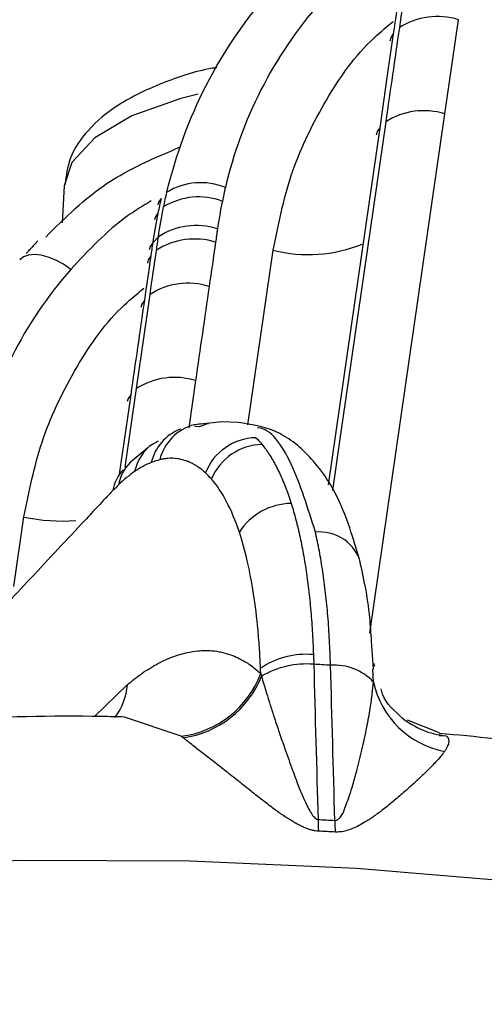
# Model space of a CAD drawing. Extents: x 13 to 197, y 9 to 288.
# Drawn here: x 50 to 51, y 225 to 228 of the extents above; entities that cross this region are included whole.
import ezdxf

# ---------------------------------------------------------------- set-up
doc = ezdxf.new("R2010")
doc.units = 0
doc.header["$MEASUREMENT"] = 0

msp = doc.modelspace()

# ---------------------------------------------------------------- linework, layer by layer
at = {"color": 8, "linetype": 'Continuous', "lineweight": 25}
for p, q in [((51.1542, 225.8672), (51.3602, 227.2915)), ((51.1542, 225.8672), (51.3602, 227.2915)), ((50.8205, 226.4386), (50.8899, 226.9174)), ((50.8205, 226.4386), (50.8899, 226.9174)), ((50.6768, 226.5598), (50.6581, 226.4307)), ((50.6768, 226.5598), (50.6581, 226.4307)), ((50.4837, 226.3228), (50.5148, 226.538)), ((50.4837, 226.3228), (50.5148, 226.538)), ((50.4991, 226.5212), (50.4676, 226.3031)), ((50.4991, 226.5212), (50.4676, 226.3031)), ((50.6751, 226.4346), (50.689, 226.4342)), ((50.1789, 225.995), (50.2065, 226.1857)), ((50.1789, 225.995), (50.2065, 226.1857)), ((51.1647, 225.7328), (51.1625, 225.768)), ((51.1647, 225.7328), (51.1625, 225.768)), ((50.3999, 225.6381), (50.4905, 225.726)), ((50.3999, 225.6381), (50.4905, 225.726)), ((50.6376, 225.5841), (50.4817, 225.637)), ((50.6376, 225.5841), (50.4817, 225.637)), ((51.3444, 225.5867), (51.3641, 225.5857)), ((51.3444, 225.5867), (51.3641, 225.5857))]:
    msp.add_line(p, q, dxfattribs=at)
at = {"color": 7, "linetype": 'Continuous', "lineweight": 25}
for p, q in [((50.3165, 227.0939), (50.3113, 226.993)), ((50.3165, 227.0939), (50.3113, 226.993)), ((50.2444, 226.943), (50.2126, 226.9081)), ((50.2444, 226.943), (50.2204, 226.9166)), ((50.5594, 226.9377), (50.575, 226.9544)), ((50.2205, 226.9194), (50.2194, 226.9182)), ((50.2205, 226.9194), (50.2194, 226.9182)), ((50.7498, 226.447), (50.6733, 226.4388)), ((50.7498, 226.447), (50.6733, 226.4388)), ((50.794, 226.4445), (50.7489, 226.4466)), ((50.794, 226.4445), (50.7489, 226.4466)), ((50.6734, 226.4389), (50.6892, 226.4418)), ((50.7079, 226.4427), (50.7126, 226.4425)), ((50.5744, 226.394), (50.5594, 226.3859)), ((50.5464, 226.3752), (50.4978, 226.335)), ((50.5452, 226.3742), (50.4978, 226.335)), ((51.1649, 225.7682), (51.1593, 225.8451)), ((51.1649, 225.7682), (51.1593, 225.8451)), ((51.1682, 225.7758), (51.1659, 225.784)), ((51.3453, 225.5937), (51.2581, 225.628)), ((51.3453, 225.5937), (51.2581, 225.628))]:
    msp.add_line(p, q, dxfattribs=at)
at = {"color": 7, "linetype": 'Continuous', "lineweight": 25, "flags": 128}
for points in [[(51.3602, 227.2915), (51.3811, 227.4362), (51.3975, 227.5499)], [(51.3602, 227.2915), (51.3811, 227.4362), (51.3975, 227.5499)], [(51.1825, 227.253), (51.2034, 227.3976), (51.2199, 227.5112)], [(51.1825, 227.253), (51.2034, 227.3976), (51.2199, 227.5112)], [(50.6839, 227.3458), (50.6369, 227.3337), (50.5025, 227.2857), (50.4006, 227.226), (50.3373, 227.1581), (50.3165, 227.0939)], [(50.335, 226.865), (50.3146, 226.8789), (50.2937, 226.8903), (50.2731, 226.8987), (50.2534, 226.9039), (50.2352, 226.9057), (50.219, 226.9042), (50.2054, 226.8992), (50.1948, 226.8911)], [(50.335, 226.865), (50.3146, 226.8789), (50.2937, 226.8903), (50.2731, 226.8987), (50.2534, 226.9039), (50.2352, 226.9057), (50.219, 226.9042), (50.2054, 226.8992), (50.1948, 226.8911)], [(50.5148, 226.538), (50.5357, 226.6826), (50.5521, 226.7962)], [(50.5148, 226.538), (50.5357, 226.6826), (50.5521, 226.7962)], [(52.0025, 225.1284), (51.5662, 225.184), (51.1181, 225.2219), (50.6625, 225.2417), (50.2038, 225.2433), (49.7464, 225.2266), (49.2947, 225.1918), (48.853, 225.1393), (48.4256, 225.0695), (48.0167, 224.9831), (47.6301, 224.8809), (47.2696, 224.7639), (46.9386, 224.6333), (46.6404, 224.4903), (46.3778, 224.3363), (46.1534, 224.1728), (45.9692, 224.0013)], [(52.0025, 225.1284), (51.5662, 225.184), (51.1181, 225.2219), (50.6625, 225.2417), (50.2038, 225.2433), (49.7464, 225.2266), (49.2947, 225.1918), (48.853, 225.1393), (48.4256, 225.0695), (48.0167, 224.9831), (47.6301, 224.8809), (47.2696, 224.7639), (46.9386, 224.6333), (46.6404, 224.4903), (46.3778, 224.3363), (46.1534, 224.1728), (45.9692, 224.0013)]]:
    msp.add_lwpolyline(points, dxfattribs=at)
at = {"color": 8, "linetype": 'Continuous', "lineweight": 25, "flags": 128}
for points in [[(51.2106, 227.4923), (51.213, 227.501), (51.2199, 227.5112)], [(51.2106, 227.4923), (51.213, 227.501), (51.2199, 227.5112)], [(50.6839, 227.3458), (50.6369, 227.3337), (50.5025, 227.2857), (50.4006, 227.226), (50.3373, 227.1581), (50.3165, 227.0939)], [(51.1982, 227.2698), (51.0716, 226.3941), (51.0519, 226.2582)], [(51.1982, 227.2698), (51.0716, 226.3941), (51.0519, 226.2582)], [(51.041, 226.2743), (51.0831, 226.565), (51.1825, 227.253)], [(51.041, 226.2743), (51.0831, 226.565), (51.1825, 227.253)], [(51.1732, 227.2341), (51.1756, 227.2428), (51.1825, 227.253)], [(51.1732, 227.2341), (51.1756, 227.2428), (51.1825, 227.253)], [(50.5826, 227.0597), (50.5757, 227.0493), (50.5734, 227.0419)], [(50.5826, 227.0597), (50.5757, 227.0493), (50.5734, 227.0419)], [(50.5737, 227.0194), (50.5668, 227.0092), (50.5644, 227.0012)], [(50.5737, 227.0194), (50.5668, 227.0092), (50.5644, 227.0012)], [(50.5594, 226.9377), (50.5524, 226.9275), (50.55, 226.9187)], [(50.5594, 226.9377), (50.5524, 226.9275), (50.55, 226.9187)], [(50.554, 226.9009), (50.5471, 226.8907), (50.5447, 226.8819)], [(50.554, 226.9009), (50.5471, 226.8907), (50.5447, 226.8819)], [(50.5365, 226.7795), (50.5296, 226.7693), (50.5272, 226.7606)], [(50.5365, 226.7795), (50.5296, 226.7693), (50.5272, 226.7606)], [(50.4991, 226.5212), (50.4922, 226.511), (50.4898, 226.5023)], [(50.4991, 226.5212), (50.4922, 226.511), (50.4898, 226.5023)]]:
    msp.add_lwpolyline(points, dxfattribs=at)
at = {"color": 7, "linetype": 'Continuous', "lineweight": 25}
for centre, radius, start, end in [((51.3399, 227.3655), 0.1932, 72.6523, 122.6894), ((51.3025, 227.1071), 0.1932, 72.6501, 122.6749), ((50.6912, 226.9254), 0.1774, 67.7005, 121.6136), ((50.6859, 226.8815), 0.1824, 69.3486, 121.9695), ((50.6794, 226.792), 0.1931, 72.6556, 122.7214), ((50.674, 226.755), 0.1933, 72.6462, 122.6476), ((50.6565, 226.6337), 0.1932, 72.6519, 122.6905), ((50.6191, 226.3754), 0.1932, 72.65, 122.6751), ((50.6821, 226.3056), 0.1299, 111.1845, 166.8089), ((50.8456, 226.2513), 0.152, 91.3196, 158.5996), ((50.8631, 226.2299), 0.1548, 91.4746, 157.1807), ((50.5762, 226.2548), 0.1122, 134.3311, 170.3497), ((50.9404, 226.0527), 0.17, 90.4572, 147.5287), ((50.9807, 225.5831), 0.2259, 85.0906, 123.7989), ((50.98, 225.5455), 0.237, 84.9553, 121.0447), ((50.3984, 214.7149), 11.0831, 86.64557, 86.88381), ((51.0576, 225.6333), 0.1461, 42.9012, 94.2353), ((50.6032, 225.8517), 0.2698, 277.3258, 339.2753), ((50.6048, 225.8499), 0.2725, 278.0081, 338.1634), ((51.4068, 225.7859), 0.2479, 192.3866, 258.9607), ((52.1029, 225.3749), 1.0904, 180.9995, 182.6816), ((52.0751, 225.3713), 1.0167, 181.0117, 182.8178)]:
    msp.add_arc(centre, radius, start, end, dxfattribs=at)
at = {"color": 8, "linetype": 'Continuous', "lineweight": 25}
for centre, radius, start, end in [((50.9863, 227.2984), 0.393, 255.806, 292.069), ((50.7074, 226.3106), 0.1327, 104.8456, 166.0733), ((50.6295, 226.2861), 0.122, 125.0955, 168.5621), ((50.5581, 226.2411), 0.109, 136.9847, 170.8919), ((50.5762, 226.2548), 0.1122, 134.3311, 170.3497), ((50.3114, 226.6773), 0.5027, 257.9579, 274.255), ((51.0175, 226.028), 0.1167, 21.7548, 95.9049), ((50.3103, 225.7433), 0.181, 323.4153, 354.491), ((51.3855, 225.8123), 0.2276, 230.8897, 264.606)]:
    msp.add_arc(centre, radius, start, end, dxfattribs=at)
at = {"color": 7, "linetype": 'Continuous', "lineweight": 25}
for points in [[(51.2531, 227.6494), (51.2472, 227.6089), (51.2414, 227.5685), (51.2356, 227.5281)], [(51.2531, 227.6494), (51.2472, 227.6089), (51.2414, 227.5685), (51.2356, 227.5281)], [(51.2199, 227.5112), (51.2257, 227.5517), (51.2316, 227.5922), (51.2374, 227.6327)], [(51.2199, 227.5112), (51.2257, 227.5517), (51.2316, 227.5922), (51.2374, 227.6327)], [(51.2356, 227.5281), (51.2231, 227.442), (51.2107, 227.3559), (51.1982, 227.2698)], [(51.2356, 227.5281), (51.2231, 227.442), (51.2107, 227.3559), (51.1982, 227.2698)], [(50.5894, 227.0362), (50.5921, 227.0497), (50.5951, 227.0631), (50.5983, 227.0764)], [(50.5894, 227.0362), (50.5921, 227.0497), (50.5951, 227.0631), (50.5983, 227.0764)], [(50.7586, 227.0895), (50.7556, 227.0771), (50.7528, 227.0647), (50.7503, 227.0522)], [(50.7586, 227.0895), (50.7556, 227.0771), (50.7528, 227.0647), (50.7503, 227.0522)], [(50.5826, 227.0597), (50.5794, 227.0463), (50.5765, 227.0329), (50.5737, 227.0194)], [(50.5826, 227.0597), (50.5794, 227.0463), (50.5765, 227.0329), (50.5737, 227.0194)], [(50.7503, 227.0522), (50.7449, 227.026), (50.7406, 227.0006), (50.737, 226.9763)], [(50.7503, 227.0522), (50.7449, 227.026), (50.7406, 227.0006), (50.737, 226.9763)], [(50.5737, 227.0194), (50.5681, 226.9924), (50.5633, 226.9652), (50.5594, 226.9377)], [(50.5737, 227.0194), (50.5681, 226.9924), (50.5633, 226.9652), (50.5594, 226.9377)], [(50.575, 226.9544), (50.579, 226.9819), (50.5838, 227.0092), (50.5894, 227.0362)], [(50.575, 226.9544), (50.579, 226.9819), (50.5838, 227.0092), (50.5894, 227.0362)], [(50.737, 226.9763), (50.7352, 226.964), (50.7334, 226.9518), (50.7317, 226.9395)], [(50.737, 226.9763), (50.7352, 226.964), (50.7334, 226.9518), (50.7317, 226.9395)], [(50.5594, 226.9377), (50.5576, 226.9254), (50.5558, 226.9131), (50.554, 226.9009)], [(50.5594, 226.9377), (50.5576, 226.9254), (50.5558, 226.9131), (50.554, 226.9009)], [(50.5697, 226.9178), (50.5715, 226.93), (50.5733, 226.9422), (50.575, 226.9544)], [(50.5697, 226.9178), (50.5715, 226.93), (50.5733, 226.9422), (50.575, 226.9544)], [(50.7317, 226.9395), (50.7258, 226.899), (50.7199, 226.8585), (50.7141, 226.8181)], [(50.7317, 226.9395), (50.7258, 226.899), (50.7199, 226.8585), (50.7141, 226.8181)], [(50.5521, 226.7962), (50.558, 226.8367), (50.5639, 226.8772), (50.5697, 226.9178)], [(50.5521, 226.7962), (50.558, 226.8367), (50.5639, 226.8772), (50.5697, 226.9178)], [(50.554, 226.9009), (50.5482, 226.8604), (50.5423, 226.82), (50.5365, 226.7795)], [(50.554, 226.9009), (50.5482, 226.8604), (50.5423, 226.82), (50.5365, 226.7795)], [(50.7141, 226.8181), (50.7017, 226.732), (50.6892, 226.6459), (50.6768, 226.5598)], [(50.7141, 226.8181), (50.7017, 226.732), (50.6892, 226.6459), (50.6768, 226.5598)], [(50.5365, 226.7795), (50.524, 226.6934), (50.5116, 226.6073), (50.4991, 226.5212)], [(50.5365, 226.7795), (50.524, 226.6934), (50.5116, 226.6073), (50.4991, 226.5212)], [(50.689, 226.4342), (50.697, 226.4377), (50.7048, 226.4405), (50.7126, 226.4425)], [(50.689, 226.4342), (50.697, 226.4377), (50.7048, 226.4405), (50.7126, 226.4425)], [(50.8421, 226.4033), (50.8479, 226.3977), (50.8536, 226.3915), (50.8591, 226.3847)], [(50.8421, 226.4033), (50.8479, 226.3977), (50.8536, 226.3915), (50.8591, 226.3847)], [(50.5786, 226.3425), (50.571, 226.3407), (50.5633, 226.3383), (50.5556, 226.3352)], [(50.5786, 226.3425), (50.571, 226.3407), (50.5633, 226.3383), (50.5556, 226.3352)], [(50.5556, 226.3352), (50.5406, 226.3292), (50.5253, 226.3209), (50.5099, 226.3103)], [(50.5556, 226.3352), (50.5406, 226.3292), (50.5253, 226.3209), (50.5099, 226.3103)], [(50.5099, 226.3103), (50.4953, 226.3002), (50.4809, 226.2884), (50.4656, 226.2736)], [(50.5099, 226.3103), (50.4953, 226.3002), (50.4809, 226.2884), (50.4656, 226.2736)], [(50.7204, 226.29), (50.7151, 226.2961), (50.7096, 226.3017), (50.7041, 226.3068)], [(50.7204, 226.29), (50.7151, 226.2961), (50.7096, 226.3017), (50.7041, 226.3068)], [(50.797, 226.144), (50.7759, 226.2064), (50.7501, 226.2557), (50.7204, 226.29)], [(50.797, 226.144), (50.7759, 226.2064), (50.7501, 226.2557), (50.7204, 226.29)], [(50.4656, 226.2736), (50.4606, 226.2687), (50.4555, 226.2636), (50.4505, 226.2583)], [(50.4656, 226.2736), (50.4606, 226.2687), (50.4555, 226.2636), (50.4505, 226.2583)], [(51, 225.8082), (51.0004, 225.7994), (51.0006, 225.7905), (51.0009, 225.7816)], [(51, 225.8082), (51.0004, 225.7994), (51.0006, 225.7905), (51.0009, 225.7816)], [(50.8555, 225.7563), (50.8554, 225.7611), (50.8552, 225.766), (50.855, 225.7709)], [(50.8555, 225.7563), (50.8554, 225.7611), (50.8552, 225.766), (50.855, 225.7709)], [(51.0009, 225.7816), (51.0046, 225.6397), (51.0087, 225.4978), (51.0126, 225.3559)], [(51.0009, 225.7816), (51.0046, 225.6397), (51.0087, 225.4978), (51.0126, 225.3559)], [(51.0586, 225.3534), (51.0547, 225.4953), (51.051, 225.6371), (51.0469, 225.779)], [(51.0586, 225.3534), (51.0547, 225.4953), (51.051, 225.6371), (51.0469, 225.779)], [(50.8555, 225.7563), (50.8563, 225.7537), (50.857, 225.7511), (50.8578, 225.7486)], [(50.8555, 225.7563), (50.8563, 225.7537), (50.857, 225.7511), (50.8578, 225.7486)], [(50.6428, 225.5801), (50.641, 225.5814), (50.6393, 225.5828), (50.6376, 225.5841)], [(50.6428, 225.5801), (50.641, 225.5814), (50.6393, 225.5828), (50.6376, 225.5841)], [(51.0126, 225.3559), (51.028, 225.3551), (51.0433, 225.3542), (51.0586, 225.3534)], [(51.0126, 225.3559), (51.028, 225.3551), (51.0433, 225.3542), (51.0586, 225.3534)], [(51.0596, 225.3214), (51.0443, 225.3222), (51.029, 225.3231), (51.0137, 225.3239)], [(51.0596, 225.3214), (51.0443, 225.3222), (51.029, 225.3231), (51.0137, 225.3239)]]:
    msp.add_open_spline(points, degree=3, dxfattribs=at)
for points, knots in [([(50.5983, 227.0764), (50.6227, 227.1792), (50.6589, 227.2776), (50.7529, 227.4611), (50.8108, 227.5463), (50.8782, 227.6229)], [0, 0, 0, 0, 0.5, 0.5, 1, 1, 1, 1]), ([(50.5983, 227.0764), (50.6227, 227.1792), (50.6589, 227.2776), (50.7529, 227.4611), (50.8108, 227.5463), (50.8782, 227.6229)], [0, 0, 0, 0, 0.5, 0.5, 1, 1, 1, 1]), ([(51.0184, 227.5968), (50.9541, 227.5238), (50.8997, 227.4427), (50.8128, 227.2717), (50.7805, 227.1818), (50.7586, 227.0895)], [0, 0, 0, 0, 0.5, 0.5, 1, 1, 1, 1]), ([(51.0184, 227.5968), (50.9541, 227.5238), (50.8997, 227.4427), (50.8128, 227.2717), (50.7805, 227.1818), (50.7586, 227.0895)], [0, 0, 0, 0, 0.5, 0.5, 1, 1, 1, 1]), ([(50.7351, 227.4185), (50.7312, 227.4179), (50.6753, 227.4088), (50.5806, 227.376), (50.4644, 227.321), (50.3823, 227.2522), (50.3295, 227.1769), (50.3222, 227.1219), (50.319, 227.0976)], [0, 0, 0, 0, 0.0167844, 0.2407095, 0.4712254, 0.6800611, 0.8592537, 1, 1, 1, 1]), ([(50.7351, 227.4185), (50.7312, 227.4179), (50.6753, 227.4088), (50.5806, 227.376), (50.4644, 227.321), (50.3823, 227.2522), (50.3295, 227.1769), (50.3222, 227.1219), (50.319, 227.0976)], [0, 0, 0, 0, 0.0167844, 0.2407095, 0.4712254, 0.6800611, 0.8592537, 1, 1, 1, 1]), ([(50.266, 226.9534), (50.3193, 227.0065), (50.425, 227.1118), (50.5654, 227.1713), (50.635, 227.2007)], [0, 0, 0, 0, 0.50457, 1, 1, 1, 1]), ([(50.266, 226.9534), (50.3193, 227.0065), (50.425, 227.1118), (50.5654, 227.1713), (50.635, 227.2007)], [0, 0, 0, 0, 0.50457, 1, 1, 1, 1]), ([(50.335, 226.865), (50.2707, 226.792), (50.2163, 226.7109), (50.1294, 226.5399), (50.0971, 226.4501), (50.0752, 226.3577)], [0, 0, 0, 0, 0.5, 0.5, 1, 1, 1, 1]), ([(50.335, 226.865), (50.2707, 226.792), (50.2163, 226.7109), (50.1294, 226.5399), (50.0971, 226.4501), (50.0752, 226.3577)], [0, 0, 0, 0, 0.5, 0.5, 1, 1, 1, 1]), ([(51.1258, 226.0714), (51.1087, 226.1281), (51.0754, 226.2382), (50.9952, 226.3541), (50.901, 226.4284), (50.8288, 226.4395), (50.7946, 226.4448)], [0, 0, 0, 0, 0.278924, 0.540708, 0.782092, 1, 1, 1, 1]), ([(51.1258, 226.0714), (51.1087, 226.1281), (51.0754, 226.2382), (50.9952, 226.3541), (50.901, 226.4284), (50.8288, 226.4395), (50.7946, 226.4448)], [0, 0, 0, 0, 0.278924, 0.540708, 0.782092, 1, 1, 1, 1]), ([(50.8591, 226.3847), (50.8625, 226.3804), (50.8693, 226.3718), (50.8791, 226.3574), (50.8886, 226.3418), (50.8979, 226.325), (50.9068, 226.3069), (50.9154, 226.2877), (50.9237, 226.2673), (50.9316, 226.2457), (50.9366, 226.2304), (50.939, 226.2227)], [0, 0, 0, 0, 0.110469, 0.221093, 0.331875, 0.442816, 0.553919, 0.665186, 0.77662, 0.888223, 1, 1, 1, 1]), ([(50.8591, 226.3847), (50.8625, 226.3804), (50.8693, 226.3718), (50.8791, 226.3574), (50.8886, 226.3418), (50.8979, 226.325), (50.9068, 226.3069), (50.9154, 226.2877), (50.9237, 226.2673), (50.9316, 226.2457), (50.9366, 226.2304), (50.939, 226.2227)], [0, 0, 0, 0, 0.110469, 0.221093, 0.331875, 0.442816, 0.553919, 0.665186, 0.77662, 0.888223, 1, 1, 1, 1]), ([(50.7041, 226.3068), (50.7007, 226.3098), (50.6942, 226.3155), (50.6848, 226.3224), (50.6764, 226.3279), (50.669, 226.332), (50.6626, 226.3351), (50.6573, 226.3374), (50.6502, 226.3401), (50.6406, 226.343), (50.6233, 226.3469), (50.606, 226.3471), (50.5894, 226.345), (50.5822, 226.3434), (50.5786, 226.3425)], [0, 0, 0, 0, 0.0899953, 0.1706123, 0.241818, 0.3035902, 0.3559149, 0.3987849, 0.4321978, 0.5266662, 0.6295672, 0.8402219, 0.9211702, 1, 1, 1, 1]), ([(50.7041, 226.3068), (50.7007, 226.3098), (50.6942, 226.3155), (50.6848, 226.3224), (50.6764, 226.3279), (50.669, 226.332), (50.6626, 226.3351), (50.6573, 226.3374), (50.6502, 226.3401), (50.6406, 226.343), (50.6233, 226.3469), (50.606, 226.3471), (50.5894, 226.345), (50.5822, 226.3434), (50.5786, 226.3425)], [0, 0, 0, 0, 0.0899953, 0.1706123, 0.241818, 0.3035902, 0.3559149, 0.3987849, 0.4321978, 0.5266662, 0.6295672, 0.8402219, 0.9211702, 1, 1, 1, 1]), ([(50.939, 226.2227), (50.9413, 226.2155), (50.9457, 226.2011), (50.9519, 226.1782), (50.9578, 226.1546), (50.9634, 226.13), (50.9686, 226.1046), (50.9735, 226.0784), (50.9779, 226.0513), (50.9821, 226.0234), (50.9858, 225.9948), (50.9892, 225.9654), (50.9921, 225.9353), (50.9947, 225.9045), (50.9969, 225.8731), (50.9987, 225.841), (50.9996, 225.8191), (51, 225.8082)], [0, 0, 0, 0, 0.066336, 0.13271, 0.199123, 0.265579, 0.332078, 0.398624, 0.465217, 0.531862, 0.598559, 0.665312, 0.732123, 0.798995, 0.86593, 0.93293, 1, 1, 1, 1]), ([(50.939, 226.2227), (50.9413, 226.2155), (50.9457, 226.2011), (50.9519, 226.1782), (50.9578, 226.1546), (50.9634, 226.13), (50.9686, 226.1046), (50.9735, 226.0784), (50.9779, 226.0513), (50.9821, 226.0234), (50.9858, 225.9948), (50.9892, 225.9654), (50.9921, 225.9353), (50.9947, 225.9045), (50.9969, 225.8731), (50.9987, 225.841), (50.9996, 225.8191), (51, 225.8082)], [0, 0, 0, 0, 0.066336, 0.13271, 0.199123, 0.265579, 0.332078, 0.398624, 0.465217, 0.531862, 0.598559, 0.665312, 0.732123, 0.798995, 0.86593, 0.93293, 1, 1, 1, 1]), ([(50.855, 225.7709), (50.8543, 225.7881), (50.8534, 225.8058), (50.8511, 225.8405), (50.8497, 225.8579), (50.8449, 225.9094), (50.8408, 225.9432), (50.8261, 226.0387), (50.813, 226.0953), (50.797, 226.144)], [0, 0, 0, 0, 0.125, 0.125, 0.25, 0.25, 0.5, 0.5, 1, 1, 1, 1]), ([(50.855, 225.7709), (50.8543, 225.7881), (50.8534, 225.8058), (50.8511, 225.8405), (50.8497, 225.8579), (50.8449, 225.9094), (50.8408, 225.9432), (50.8261, 226.0387), (50.813, 226.0953), (50.797, 226.144)], [0, 0, 0, 0, 0.125, 0.125, 0.25, 0.25, 0.5, 0.5, 1, 1, 1, 1]), ([(51.0469, 225.779), (51.0465, 225.7906), (51.0458, 225.8139), (51.0441, 225.8479), (51.0421, 225.8813), (51.0397, 225.9139), (51.0368, 225.9457), (51.0335, 225.9767), (51.0298, 226.0069), (51.0257, 226.0362), (51.0212, 226.0646), (51.0164, 226.0921), (51.0112, 226.1187), (51.0074, 226.1356), (51.0055, 226.1441)], [0, 0, 0, 0, 0.084581, 0.168924, 0.253034, 0.336913, 0.420564, 0.503991, 0.587196, 0.670183, 0.752954, 0.835512, 0.91786, 1, 1, 1, 1]), ([(51.0469, 225.779), (51.0465, 225.7906), (51.0458, 225.8139), (51.0441, 225.8479), (51.0421, 225.8813), (51.0397, 225.9139), (51.0368, 225.9457), (51.0335, 225.9767), (51.0298, 226.0069), (51.0257, 226.0362), (51.0212, 226.0646), (51.0164, 226.0921), (51.0112, 226.1187), (51.0074, 226.1356), (51.0055, 226.1441)], [0, 0, 0, 0, 0.084581, 0.168924, 0.253034, 0.336913, 0.420564, 0.503991, 0.587196, 0.670183, 0.752954, 0.835512, 0.91786, 1, 1, 1, 1]), ([(51.1593, 225.8451), (51.1579, 225.8668), (51.1527, 225.952), (51.1373, 226.0203), (51.1259, 226.0712)], [0, 0, 0, 0, 0.254656, 1, 1, 1, 1]), ([(51.1593, 225.8451), (51.1579, 225.8668), (51.1527, 225.952), (51.1373, 226.0203), (51.1259, 226.0712)], [0, 0, 0, 0, 0.254656, 1, 1, 1, 1]), ([(50.4905, 225.726), (50.4968, 225.7312), (50.51, 225.7421), (50.5305, 225.7573), (50.5525, 225.7719), (50.5759, 225.7853), (50.6008, 225.7972), (50.627, 225.8071), (50.6547, 225.8145), (50.6866, 225.8194), (50.7269, 225.8201), (50.7705, 225.8105), (50.8096, 225.792), (50.8366, 225.773), (50.8504, 225.7608), (50.8555, 225.7563)], [0, 0, 0, 0, 0.049452, 0.102378, 0.158926, 0.219236, 0.283442, 0.351669, 0.424043, 0.500693, 0.605475, 0.749576, 0.86652, 0.950706, 1, 1, 1, 1]), ([(50.4905, 225.726), (50.4968, 225.7312), (50.51, 225.7421), (50.5305, 225.7573), (50.5525, 225.7719), (50.5759, 225.7853), (50.6008, 225.7972), (50.627, 225.8071), (50.6547, 225.8145), (50.6866, 225.8194), (50.7269, 225.8201), (50.7705, 225.8105), (50.8096, 225.792), (50.8366, 225.773), (50.8504, 225.7608), (50.8555, 225.7563)], [0, 0, 0, 0, 0.049452, 0.102378, 0.158926, 0.219236, 0.283442, 0.351669, 0.424043, 0.500693, 0.605475, 0.749576, 0.86652, 0.950706, 1, 1, 1, 1]), ([(50.8578, 225.7486), (50.8598, 225.7416), (50.8642, 225.7264), (50.8718, 225.701), (50.881, 225.6714), (50.892, 225.6373), (50.9049, 225.5987), (50.9209, 225.5521), (50.9382, 225.5034), (50.9532, 225.4629), (50.9634, 225.4364), (50.9702, 225.42), (50.9766, 225.4055), (50.9828, 225.3928), (50.9885, 225.3819), (50.9939, 225.373), (50.999, 225.3658), (51.0036, 225.3606), (51.008, 225.357), (51.0112, 225.3562), (51.0126, 225.3559)], [0, 0, 0, 0, 0.058076, 0.126252, 0.20455, 0.292979, 0.39154, 0.50022, 0.642672, 0.750225, 0.793985, 0.833409, 0.868512, 0.89932, 0.925871, 0.948225, 0.966486, 0.980848, 0.99171, 1, 1, 1, 1]), ([(50.8578, 225.7486), (50.8598, 225.7416), (50.8642, 225.7264), (50.8718, 225.701), (50.881, 225.6714), (50.892, 225.6373), (50.9049, 225.5987), (50.9209, 225.5521), (50.9382, 225.5034), (50.9532, 225.4629), (50.9634, 225.4364), (50.9702, 225.42), (50.9766, 225.4055), (50.9828, 225.3928), (50.9885, 225.3819), (50.9939, 225.373), (50.999, 225.3658), (51.0036, 225.3606), (51.008, 225.357), (51.0112, 225.3562), (51.0126, 225.3559)], [0, 0, 0, 0, 0.058076, 0.126252, 0.20455, 0.292979, 0.39154, 0.50022, 0.642672, 0.750225, 0.793985, 0.833409, 0.868512, 0.89932, 0.925871, 0.948225, 0.966486, 0.980848, 0.99171, 1, 1, 1, 1]), ([(51.0586, 225.3534), (51.0595, 225.3534), (51.0615, 225.3534), (51.0645, 225.3545), (51.0675, 225.3562), (51.0706, 225.3587), (51.074, 225.3621), (51.0776, 225.3667), (51.0818, 225.3744), (51.0866, 225.3872), (51.0933, 225.4055), (51.1004, 225.4261), (51.109, 225.4533), (51.1199, 225.4932), (51.1336, 225.5477), (51.1462, 225.6059), (51.1556, 225.6576), (51.1614, 225.699), (51.1637, 225.7225), (51.1647, 225.7328)], [0, 0, 0, 0, 0.005639, 0.011961, 0.019311, 0.027911, 0.0379, 0.052294, 0.068129, 0.097588, 0.147001, 0.204044, 0.251417, 0.349863, 0.501313, 0.663744, 0.801046, 0.913138, 1, 1, 1, 1]), ([(51.0586, 225.3534), (51.0595, 225.3534), (51.0615, 225.3534), (51.0645, 225.3545), (51.0675, 225.3562), (51.0706, 225.3587), (51.074, 225.3621), (51.0776, 225.3667), (51.0818, 225.3744), (51.0866, 225.3872), (51.0933, 225.4055), (51.1004, 225.4261), (51.109, 225.4533), (51.1199, 225.4932), (51.1336, 225.5477), (51.1462, 225.6059), (51.1556, 225.6576), (51.1614, 225.699), (51.1637, 225.7225), (51.1647, 225.7328)], [0, 0, 0, 0, 0.005639, 0.011961, 0.019311, 0.027911, 0.0379, 0.052294, 0.068129, 0.097588, 0.147001, 0.204044, 0.251417, 0.349863, 0.501313, 0.663744, 0.801046, 0.913138, 1, 1, 1, 1]), ([(51.2454, 225.6329), (51.2222, 225.6531), (51.1947, 225.6769), (51.1867, 225.7094), (51.1855, 225.7145)], [0, 0, 0, 0, 0.845389, 1, 1, 1, 1]), ([(51.2454, 225.6329), (51.2222, 225.6531), (51.1947, 225.6769), (51.1867, 225.7094), (51.1855, 225.7145)], [0, 0, 0, 0, 0.845389, 1, 1, 1, 1]), ([(50.4817, 225.637), (50.4611, 225.6375), (50.303, 225.6415), (50.0062, 225.633), (49.6264, 225.6143), (49.3889, 225.5893), (49.2857, 225.5784)], [0, 0, 0, 0, 0.051363, 0.39403, 0.736833, 1, 1, 1, 1]), ([(50.4817, 225.637), (50.4611, 225.6375), (50.303, 225.6415), (50.0062, 225.633), (49.6264, 225.6143), (49.3889, 225.5893), (49.2857, 225.5784)], [0, 0, 0, 0, 0.051363, 0.39403, 0.736833, 1, 1, 1, 1]), ([(51.8535, 225.5319), (51.7843, 225.542), (51.6175, 225.5662), (51.4455, 225.5826), (51.3449, 225.5922)], [0, 0, 0, 0, 0.414748, 1, 1, 1, 1]), ([(51.8535, 225.5319), (51.7843, 225.542), (51.6175, 225.5662), (51.4455, 225.5826), (51.3449, 225.5922)], [0, 0, 0, 0, 0.414748, 1, 1, 1, 1]), ([(51.3641, 225.5857), (51.3653, 225.5846), (51.3678, 225.5823), (51.37, 225.5783), (51.3712, 225.5737), (51.3712, 225.5686), (51.3701, 225.563), (51.3677, 225.5567), (51.3642, 225.55), (51.361, 225.5451), (51.3593, 225.5426)], [0, 0, 0, 0, 0.119828, 0.240544, 0.362449, 0.485839, 0.611006, 0.738238, 0.867813, 1, 1, 1, 1]), ([(51.3641, 225.5857), (51.3653, 225.5846), (51.3678, 225.5823), (51.37, 225.5783), (51.3712, 225.5737), (51.3712, 225.5686), (51.3701, 225.563), (51.3677, 225.5567), (51.3642, 225.55), (51.361, 225.5451), (51.3593, 225.5426)], [0, 0, 0, 0, 0.119828, 0.240544, 0.362449, 0.485839, 0.611006, 0.738238, 0.867813, 1, 1, 1, 1]), ([(51.0137, 225.3239), (51.0108, 225.3241), (51.005, 225.3246), (50.9959, 225.3266), (50.9864, 225.3294), (50.9764, 225.3332), (50.9659, 225.338), (50.9549, 225.3436), (50.9434, 225.3501), (50.9314, 225.3575), (50.9189, 225.3657), (50.9058, 225.3747), (50.8923, 225.3844), (50.8783, 225.3949), (50.8637, 225.4061), (50.8486, 225.4179), (50.833, 225.4302), (50.8169, 225.4431), (50.7926, 225.4625), (50.7615, 225.487), (50.7259, 225.5151), (50.6943, 225.5398), (50.6664, 225.5616), (50.6505, 225.574), (50.6428, 225.5801)], [0, 0, 0, 0, 0.015738, 0.032591, 0.050781, 0.070482, 0.091832, 0.114938, 0.139885, 0.166739, 0.195555, 0.226374, 0.259229, 0.29415, 0.331157, 0.370268, 0.411498, 0.454858, 0.500357, 0.611408, 0.716627, 0.816265, 0.910612, 1, 1, 1, 1]), ([(51.0137, 225.3239), (51.0108, 225.3241), (51.005, 225.3246), (50.9959, 225.3266), (50.9864, 225.3294), (50.9764, 225.3332), (50.9659, 225.338), (50.9549, 225.3436), (50.9434, 225.3501), (50.9314, 225.3575), (50.9189, 225.3657), (50.9058, 225.3747), (50.8923, 225.3844), (50.8783, 225.3949), (50.8637, 225.4061), (50.8486, 225.4179), (50.833, 225.4302), (50.8169, 225.4431), (50.7926, 225.4625), (50.7615, 225.487), (50.7259, 225.5151), (50.6943, 225.5398), (50.6664, 225.5616), (50.6505, 225.574), (50.6428, 225.5801)], [0, 0, 0, 0, 0.015738, 0.032591, 0.050781, 0.070482, 0.091832, 0.114938, 0.139885, 0.166739, 0.195555, 0.226374, 0.259229, 0.29415, 0.331157, 0.370268, 0.411498, 0.454858, 0.500357, 0.611408, 0.716627, 0.816265, 0.910612, 1, 1, 1, 1]), ([(51.3593, 225.5426), (51.3574, 225.5401), (51.3536, 225.5348), (51.3466, 225.5263), (51.3386, 225.5171), (51.3295, 225.5072), (51.3192, 225.4967), (51.3078, 225.4854), (51.2953, 225.4734), (51.2816, 225.4607), (51.2668, 225.4472), (51.2473, 225.43), (51.2238, 225.4096), (51.1965, 225.3872), (51.1703, 225.3674), (51.1467, 225.3515), (51.1258, 225.3396), (51.1079, 225.331), (51.0909, 225.3251), (51.075, 225.3214), (51.0645, 225.3214), (51.0596, 225.3214)], [0, 0, 0, 0, 0.043963, 0.089146, 0.135599, 0.183368, 0.232497, 0.283026, 0.334994, 0.388436, 0.443385, 0.49987, 0.593447, 0.677639, 0.752584, 0.818501, 0.864947, 0.905823, 0.941515, 0.972611, 1, 1, 1, 1]), ([(51.3593, 225.5426), (51.3574, 225.5401), (51.3536, 225.5348), (51.3466, 225.5263), (51.3386, 225.5171), (51.3295, 225.5072), (51.3192, 225.4967), (51.3078, 225.4854), (51.2953, 225.4734), (51.2816, 225.4607), (51.2668, 225.4472), (51.2473, 225.43), (51.2238, 225.4096), (51.1965, 225.3872), (51.1703, 225.3674), (51.1467, 225.3515), (51.1258, 225.3396), (51.1079, 225.331), (51.0909, 225.3251), (51.075, 225.3214), (51.0645, 225.3214), (51.0596, 225.3214)], [0, 0, 0, 0, 0.043963, 0.089146, 0.135599, 0.183368, 0.232497, 0.283026, 0.334994, 0.388436, 0.443385, 0.49987, 0.593447, 0.677639, 0.752584, 0.818501, 0.864947, 0.905823, 0.941515, 0.972611, 1, 1, 1, 1])]:
    msp.add_open_spline(points, degree=3, knots=knots, dxfattribs=at)
at = {"color": 8, "linetype": 'Continuous', "lineweight": 25}
for points, knots in [([(50.8899, 226.9174), (50.9038, 226.9869), (50.932, 227.1285), (51.0249, 227.3212), (51.1209, 227.4639), (51.1973, 227.5276), (51.2182, 227.5449)], [0, 0, 0, 0, 0.2859924, 0.5827634, 0.8861222, 1, 1, 1, 1]), ([(50.8899, 226.9174), (50.9038, 226.9869), (50.932, 227.1285), (51.0249, 227.3212), (51.1209, 227.4639), (51.1973, 227.5276), (51.2182, 227.5449)], [0, 0, 0, 0, 0.2859924, 0.5827634, 0.8861222, 1, 1, 1, 1]), ([(50.5552, 227.0527), (50.5333, 227.0394), (50.4498, 226.9888), (50.3838, 226.9176), (50.335, 226.865)], [0, 0, 0, 0, 0.26218, 1, 1, 1, 1]), ([(50.5552, 227.0527), (50.5333, 227.0394), (50.4498, 226.9888), (50.3838, 226.9176), (50.335, 226.865)], [0, 0, 0, 0, 0.26218, 1, 1, 1, 1]), ([(50.2065, 226.1857), (50.2204, 226.2551), (50.2486, 226.3967), (50.3415, 226.5895), (50.4375, 226.7322), (50.5139, 226.7958), (50.5348, 226.8132)], [0, 0, 0, 0, 0.286002, 0.582783, 0.886153, 1, 1, 1, 1]), ([(50.2065, 226.1857), (50.2204, 226.2551), (50.2486, 226.3967), (50.3415, 226.5895), (50.4375, 226.7322), (50.5139, 226.7958), (50.5348, 226.8132)], [0, 0, 0, 0, 0.286002, 0.582783, 0.886153, 1, 1, 1, 1]), ([(51.0055, 226.1441), (50.9849, 226.2101), (50.9435, 226.3424), (50.8828, 226.4286), (50.8469, 226.4303), (50.8463, 226.4303)], [0, 0, 0, 0, 0.494648, 0.991809, 1, 1, 1, 1]), ([(51.0055, 226.1441), (50.9849, 226.2101), (50.9435, 226.3424), (50.8828, 226.4286), (50.8469, 226.4303), (50.8463, 226.4303)], [0, 0, 0, 0, 0.494648, 0.991809, 1, 1, 1, 1]), ([(50.4505, 226.2583), (50.4425, 226.2504), (50.4356, 226.2431), (50.4222, 226.2289), (50.403, 226.2084), (50.3851, 226.1892), (50.349, 226.1504), (50.3243, 226.1239), (50.2504, 226.0449), (50.1028, 225.8867), (49.9551, 225.7286), (49.8567, 225.6232)], [0, 0, 0, 0, 0.03125, 0.03125, 0.0625, 0.125, 0.125, 0.25, 0.25, 0.5, 1, 1, 1, 1]), ([(50.4505, 226.2583), (50.4425, 226.2504), (50.4356, 226.2431), (50.4222, 226.2289), (50.403, 226.2084), (50.3851, 226.1892), (50.349, 226.1504), (50.3243, 226.1239), (50.2504, 226.0449), (50.1028, 225.8867), (49.9551, 225.7286), (49.8567, 225.6232)], [0, 0, 0, 0, 0.03125, 0.03125, 0.0625, 0.125, 0.125, 0.25, 0.25, 0.5, 1, 1, 1, 1])]:
    msp.add_open_spline(points, degree=3, knots=knots, dxfattribs=at)

doc.saveas('drawing.dxf')
